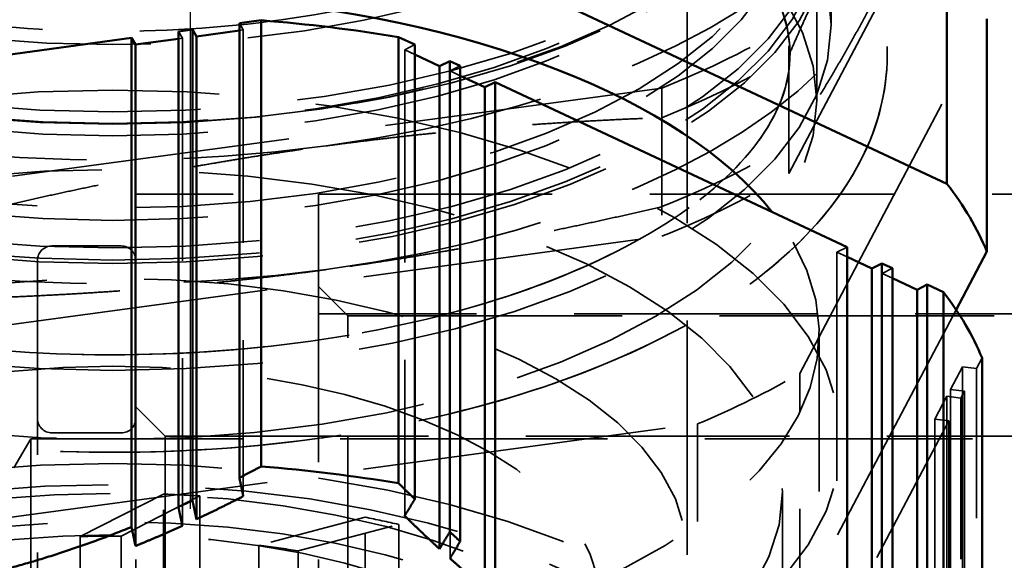
# Model space of a CAD drawing. Units: inches. Extents: x 0.2 to 50.9, y 0.9 to 32.1.
# Drawn here: x 24.5 to 25.5, y 12.1 to 12.7 of the extents above; entities that cross this region are included whole.
import ezdxf

# ---------------------------------------------------------------- set-up
doc = ezdxf.new("R2010")
doc.units = ezdxf.units.IN
doc.header["$LTSCALE"] = 1.5
doc.header["$MEASUREMENT"] = 0
doc.linetypes.add('CHAIN', pattern=[0.7087, 0.4724, -0.0591, 0.1181, -0.0591])
doc.linetypes.add('DASHED', pattern=[0.2067, 0.1654, -0.0413])
for name, color, linetype, lineweight in [('Centerline (ANSI)', 7, 'Continuous', 25), ('Hidden (ANSI)', 7, 'DASHED', 35), ('Visible (ANSI)', 7, 'Continuous', 50)]:
    doc.layers.add(name, color=color, linetype=linetype, lineweight=lineweight)

msp = doc.modelspace()

# ---------------------------------------------------------------- linework, layer by layer
at = {"layer": 'Centerline (ANSI)', "linetype": 'CHAIN', "ltscale": 0.952448}
msp.add_line((24.62707, 4.85265), (24.62707, 18.35965), dxfattribs=at)
at = {"layer": 'Hidden (ANSI)', "ltscale": 1.153736}
for p, q in [((25.41711, 12.98773), (25.2412, 12.65428)), ((25.2412, 12.50231), (25.41711, 12.83576)), ((25.11063, 12.5898), (24.42212, 12.49632)), ((24.42212, 12.34435), (25.11063, 12.43782))]:
    msp.add_line(p, q, dxfattribs=at)
at = {"layer": 'Hidden (ANSI)', "ltscale": 0.967586}
msp.add_line((25.13667, 12.11119), (25.13667, 12.90032), dxfattribs=at)
at = {"layer": 'Hidden (ANSI)', "ltscale": 0.468455}
msp.add_line((25.26967, 12.90032), (25.26967, 12.57678), dxfattribs=at)
at = {"layer": 'Hidden (ANSI)', "ltscale": 0.158625}
msp.add_line((25.28467, 12.65481), (25.28467, 12.76441), dxfattribs=at)
at = {"layer": 'Hidden (ANSI)', "ltscale": 0.018947}
for p, q in [((24.68122, 12.64941), (24.67715, 12.65635)), ((24.61867, 12.64091), (24.61459, 12.64785)), ((24.85728, 12.63438), (24.84682, 12.62921)), ((24.90385, 12.61257), (24.89339, 12.6074)), ((25.30079, 12.42674), (25.29033, 12.42158)), ((25.34737, 12.40494), (25.3369, 12.39977)), ((25.43369, 12.30217), (25.41915, 12.30395)), ((25.40685, 12.28064), (25.42139, 12.27887)), ((25.42139, 12.27887), (25.4177, 12.27188)), ((25.4177, 12.27188), (25.40316, 12.27365)), ((25.39087, 12.25035), (25.40541, 12.24857))]:
    msp.add_line(p, q, dxfattribs=at)
at = {"layer": 'Hidden (ANSI)', "ltscale": 0.176025}
for p, q in [((25.2412, 12.53267), (25.2412, 12.65428)), ((25.2412, 12.50231), (25.2412, 12.62392)), ((25.11063, 12.5898), (25.11063, 12.46818)), ((25.11063, 12.55944), (25.11063, 12.43782))]:
    msp.add_line(p, q, dxfattribs=at)
at = {"layer": 'Hidden (ANSI)', "ltscale": 1.258663}
for p, q in [((25.25234, 12.29717), (25.44425, 12.66095)), ((24.39618, 12.14332), (25.14731, 12.2453))]:
    msp.add_line(p, q, dxfattribs=at)
at = {"layer": 'Hidden (ANSI)', "ltscale": 0.005278}
for p, q in [((24.67715, 12.64885), (24.68122, 12.64941)), ((24.61459, 12.64036), (24.61867, 12.64091))]:
    msp.add_line(p, q, dxfattribs=at)
at = {"layer": 'Hidden (ANSI)', "ltscale": 0.879574}
for p, q in [((24.68122, 12.64941), (24.68122, 12.17117)), ((24.84682, 12.62921), (24.84682, 12.15098)), ((25.41915, 12.30395), (25.41915, 11.82572))]:
    msp.add_line(p, q, dxfattribs=at)
at = {"layer": 'Hidden (ANSI)', "ltscale": 0.919708}
for p, q in [((24.61867, 12.64091), (24.61867, 12.14086)), ((24.89339, 12.6074), (24.89339, 12.10735)), ((25.40316, 12.27365), (25.40316, 11.7736))]:
    msp.add_line(p, q, dxfattribs=at)
at = {"layer": 'Hidden (ANSI)', "ltscale": 0.018444}
for p, q in [((24.84682, 12.62921), (24.85728, 12.62431)), ((24.89339, 12.6074), (24.90385, 12.60251)), ((25.29033, 12.42158), (25.30079, 12.41668)), ((25.3369, 12.39977), (25.34737, 12.39487))]:
    msp.add_line(p, q, dxfattribs=at)
at = {"layer": 'Hidden (ANSI)', "ltscale": 1.108246}
for p, q in [((24.57087, 12.48115), (24.57087, 10.73115)), ((24.75837, 12.48115), (24.75837, 10.73115)), ((24.75837, 12.48115), (24.75837, 10.73115))]:
    msp.add_line(p, q, dxfattribs=at)
at = {"layer": 'Hidden (ANSI)', "ltscale": 0.237987}
msp.add_line((24.57087, 12.48115), (24.75837, 12.48115), dxfattribs=at)
at = {"layer": 'Hidden (ANSI)', "ltscale": 1.013815}
msp.add_line((25.70137, 12.48115), (24.75837, 12.48115), dxfattribs=at)
at = {"layer": 'Hidden (ANSI)', "ltscale": 0.090056}
for p, q in [((24.55587, 12.4279), (24.48487, 12.4279)), ((24.55587, 12.23615), (24.48487, 12.23615))]:
    msp.add_line(p, q, dxfattribs=at)
at = {"layer": 'Hidden (ANSI)', "ltscale": 0.94589}
for p, q in [((25.29033, 12.42158), (25.29033, 11.90729)), ((25.39087, 12.25035), (25.39087, 11.73606))]:
    msp.add_line(p, q, dxfattribs=at)
at = {"layer": 'Hidden (ANSI)', "ltscale": 1.021803}
msp.add_line((24.46987, 10.7994), (24.46987, 12.4129), dxfattribs=at)
at = {"layer": 'Hidden (ANSI)', "ltscale": 0.911042}
for p, q in [((25.3369, 12.39977), (25.3369, 11.90443)), ((25.40685, 12.28064), (25.40685, 11.7853))]:
    msp.add_line(p, q, dxfattribs=at)
at = {"layer": 'Hidden (ANSI)', "ltscale": 0.053773}
for p, q in [((24.78837, 12.35615), (24.75837, 12.38615)), ((24.60087, 12.2329), (24.57087, 12.2629))]:
    msp.add_line(p, q, dxfattribs=at)
at = {"layer": 'Hidden (ANSI)', "ltscale": 1.052443}
msp.add_line((25.41281, 12.36242), (25.25234, 12.05824), dxfattribs=at)
at = {"layer": 'Hidden (ANSI)', "ltscale": 1.007902}
msp.add_line((26.32087, 12.35815), (24.75837, 12.35815), dxfattribs=at)
at = {"layer": 'Hidden (ANSI)', "ltscale": 1.085629}
msp.add_line((24.78837, 10.85615), (24.78837, 12.35615), dxfattribs=at)
at = {"layer": 'Hidden (ANSI)', "ltscale": 1.135301}
msp.add_line((24.78837, 12.35615), (26.19637, 12.35615), dxfattribs=at)
at = {"layer": 'Hidden (ANSI)', "ltscale": 0.886147}
msp.add_line((25.27217, 11.85604), (25.27217, 12.33785), dxfattribs=at)
at = {"layer": 'Hidden (ANSI)', "ltscale": 0.029476}
msp.add_line((25.43941, 12.31303), (25.43369, 12.30217), dxfattribs=at)
at = {"layer": 'Hidden (ANSI)', "ltscale": 0.06339}
for p, q in [((25.41915, 12.30395), (25.40685, 12.28064)), ((25.40316, 12.27365), (25.39087, 12.25035))]:
    msp.add_line(p, q, dxfattribs=at)
at = {"layer": 'Hidden (ANSI)', "ltscale": 0.857522}
msp.add_line((25.43369, 11.83593), (25.43369, 12.30217), dxfattribs=at)
at = {"layer": 'Hidden (ANSI)', "ltscale": 0.34592}
for p, q in [((25.25234, 12.05824), (25.25234, 12.29717)), ((25.14731, 12.2453), (25.14731, 12.00637))]:
    msp.add_line(p, q, dxfattribs=at)
at = {"layer": 'Hidden (ANSI)', "ltscale": 0.830553}
msp.add_line((25.42139, 12.27887), (25.42139, 11.82729), dxfattribs=at)
at = {"layer": 'Hidden (ANSI)', "ltscale": 0.897029}
msp.add_line((25.4177, 11.78416), (25.4177, 12.27188), dxfattribs=at)
at = {"layer": 'Hidden (ANSI)', "ltscale": 0.639878}
msp.add_line((25.40541, 12.24857), (25.28149, 12.01367), dxfattribs=at)
at = {"layer": 'Hidden (ANSI)', "ltscale": 0.870589}
msp.add_line((25.40541, 12.24857), (25.40541, 11.77523), dxfattribs=at)
at = {"layer": 'Hidden (ANSI)', "ltscale": 0.043887}
msp.add_line((24.44587, 12.20015), (24.46319, 12.23015), dxfattribs=at)
at = {"layer": 'Hidden (ANSI)', "ltscale": 1.053784}
msp.add_line((24.46319, 12.23015), (24.46319, 10.98215), dxfattribs=at)
at = {"layer": 'Hidden (ANSI)', "ltscale": 1.106505}
msp.add_line((26.17855, 12.23015), (24.46319, 12.23015), dxfattribs=at)
at = {"layer": 'Hidden (ANSI)', "ltscale": 1.058428}
msp.add_line((24.60087, 10.9794), (24.60087, 12.2329), dxfattribs=at)
at = {"layer": 'Hidden (ANSI)', "ltscale": 1.090147}
msp.add_line((24.60087, 12.2329), (26.29087, 12.2329), dxfattribs=at)
at = {"layer": 'Hidden (ANSI)', "ltscale": 0.157811}
for p, q in [((24.59921, 12.17329), (24.51386, 12.1298)), ((24.80618, 12.1496), (24.69706, 12.12092))]:
    msp.add_line(p, q, dxfattribs=at)
at = {"layer": 'Hidden (ANSI)', "ltscale": 0.149414}
for p, q in [((24.55594, 12.13022), (24.63675, 12.1714)), ((24.73735, 12.11507), (24.84066, 12.14222))]:
    msp.add_line(p, q, dxfattribs=at)
at = {"layer": 'Hidden (ANSI)', "ltscale": 0.596705}
for p, q in [((24.59921, 11.76119), (24.59921, 12.17329)), ((24.63675, 12.1714), (24.63675, 11.7593)), ((24.80618, 11.7375), (24.80618, 12.1496)), ((24.84066, 12.14222), (24.84066, 11.73012))]:
    msp.add_line(p, q, dxfattribs=at)
at = {"layer": 'Hidden (ANSI)', "ltscale": 1.036929}
msp.add_line((25.23467, 11.61185), (25.23467, 12.17564), dxfattribs=at)
at = {"layer": 'Hidden (ANSI)', "ltscale": 0.854701}
for p, q in [((24.51386, 12.1298), (24.51386, 11.66509)), ((24.55594, 11.66551), (24.55594, 12.13022)), ((24.69706, 12.12092), (24.69706, 11.65621)), ((24.73735, 11.65036), (24.73735, 12.11507))]:
    msp.add_line(p, q, dxfattribs=at)
at = {"layer": 'Hidden (ANSI)', "ltscale": 0.029819}
for centre, start, end in [((24.48487, 12.4129), 90, 180), ((24.55587, 12.4129), 0, 90), ((24.48487, 12.25115), 180, 270), ((24.55587, 12.25115), 270, 0)]:
    msp.add_arc(centre, 0.015, start, end, dxfattribs=at)
at = {"layer": 'Hidden (ANSI)', "ltscale": 1.118801}
msp.add_ellipse((24.54717, 12.95292), major_axis=(0.6625, 0), ratio=0.4808445, dxfattribs=at)
at = {"layer": 'Hidden (ANSI)', "ltscale": 1.056679}
for centre, major_axis in [((24.54717, 12.91639), (-0.73, 0)), ((24.54717, 12.90382), (0.73, 0)), ((24.54717, 12.77697), (0.73, 0)), ((24.54717, 12.76441), (0.73, 0))]:
    msp.add_ellipse(centre, major_axis=major_axis, ratio=0.4808445, dxfattribs=at)
at = {"layer": 'Hidden (ANSI)', "ltscale": 1.12627}
for centre in [(24.54717, 12.90032), (24.54717, 12.57678)]:
    msp.add_ellipse(centre, major_axis=(-0.7225, 0), ratio=0.4808445, dxfattribs=at)
at = {"layer": 'Hidden (ANSI)', "ltscale": 1.091196}
for centre, major_axis in [((24.54717, 12.89008), (0.7, 0)), ((24.54717, 12.87752), (0.7, 0)), ((24.54717, 12.80328), (-0.7, 0)), ((24.54717, 12.79072), (0.7, 0))]:
    msp.add_ellipse(centre, major_axis=major_axis, ratio=0.4808445, dxfattribs=at)
at = {"layer": 'Hidden (ANSI)', "ltscale": 1.067535}
for centre in [(24.54717, 12.76441), (24.54717, 12.65481)]:
    msp.add_ellipse(centre, major_axis=(0.7375, 0), ratio=0.4808445, dxfattribs=at)
at = {"layer": 'Hidden (ANSI)', "ltscale": 0.908269}
for centre, major_axis, start_param, end_param in [((24.54717, 12.90382), (0.80675, 0), 4.9875647, 6.0347622), ((24.54717, 12.77697), (0.80675, 0), 4.9875647, 6.0347622), ((24.54717, 12.90382), (-0.80675, 0), 0.7987745, 1.845972), ((24.54717, 12.77697), (0.80675, 0), 3.9403671, 4.9875647)]:
    msp.add_ellipse(centre, major_axis=major_axis, ratio=0.4808445, start_param=start_param, end_param=end_param, dxfattribs=at)
at = {"layer": 'Hidden (ANSI)', "ltscale": 0.238013}
for centre, major_axis, start_param, end_param in [((24.54717, 12.91639), (-0.8825, 0), 2.263327, 2.4758147), ((24.54717, 12.88603), (0.8825, 0), 5.4049196, 5.6174073), ((24.54717, 12.79477), (-0.8825, 0), 2.263327, 2.4758147), ((24.54717, 12.76441), (0.8825, 0), 5.4049196, 5.6174073)]:
    msp.add_ellipse(centre, major_axis=major_axis, ratio=0.4808445, start_param=start_param, end_param=end_param, dxfattribs=at)
at = {"layer": 'Hidden (ANSI)', "ltscale": 1.08201}
msp.add_ellipse((24.54717, 12.22824), major_axis=(-0.7475, 0), ratio=0.4808445, dxfattribs=at)
at = {"layer": 'Hidden (ANSI)', "ltscale": 1.08509}
msp.add_ellipse((24.54717, 12.33785), major_axis=(-0.725, 0), ratio=0.4808445, start_param=5.6144638, end_param=9.7908632, dxfattribs=at)
at = {"layer": 'Hidden (ANSI)', "ltscale": 1.07171}
msp.add_ellipse((24.54717, 12.17564), major_axis=(0.6875, 0), ratio=0.4808445, dxfattribs=at)
at = {"layer": 'Hidden (ANSI)', "ltscale": 1.086024}
msp.add_ellipse((24.54717, 12.11119), major_axis=(-0.5895, 0), ratio=0.4808445, dxfattribs=at)
at = {"layer": 'Hidden (ANSI)', "ltscale": 1.125837}
for centre, major_axis in [((24.54717, 12.06404), (-0.5, 0)), ((24.54717, 11.89111), (0.5, 0))]:
    msp.add_ellipse(centre, major_axis=major_axis, ratio=0.4808445, dxfattribs=at)
at = {"layer": 'Hidden (ANSI)', "ltscale": 0.19131}
msp.add_ellipse((24.54717, 12.57678), major_axis=(-0.914, 0), ratio=0.4808445, start_param=2.2871086, end_param=2.452033, dxfattribs=at)
at = {"layer": 'Hidden (ANSI)', "ltscale": 1.049441}
msp.add_ellipse((24.54717, 11.85604), major_axis=(-0.725, 0), ratio=0.4808445, dxfattribs=at)
at = {"layer": 'Hidden (ANSI)', "ltscale": 1.060019}
msp.add_ellipse((24.54717, 11.85604), major_axis=(0.68, 0), ratio=0.4808445, dxfattribs=at)
at = {"layer": 'Hidden (ANSI)', "ltscale": 1.084181}
msp.add_ellipse((24.54717, 11.89111), major_axis=(0.5885, 0), ratio=0.4808445, dxfattribs=at)
at = {"layer": 'Hidden (ANSI)', "ltscale": 0.047832}
for start_param, end_param in [(1.4386774, 1.4941883), (1.1245181, 1.180029)]:
    msp.add_ellipse((24.54717, 11.84727), major_axis=(0.68, 0), ratio=0.4808445, start_param=start_param, end_param=end_param, dxfattribs=at)
at = {"layer": 'Hidden (ANSI)', "ltscale": 1.080497}
msp.add_ellipse((24.54717, 11.86306), major_axis=(-0.5865, 0), ratio=0.4808445, dxfattribs=at)
at = {"layer": 'Hidden (ANSI)', "ltscale": 0.05335}
for start_param, end_param in [(4.6974846, 4.7690116), (4.3833253, 4.4548524)]:
    msp.add_ellipse((24.54717, 11.84727), major_axis=(-0.5885, 0), ratio=0.4808445, start_param=start_param, end_param=end_param, dxfattribs=at)
at = {"layer": 'Hidden (ANSI)', "ltscale": 1.088171}
msp.add_open_spline([(25.21145, 12.85238), (25.19881, 12.86221), (25.18539, 12.87168), (25.11698, 12.91575), (25.05208, 12.94533), (24.90803, 12.99213), (24.82904, 13.00941), (24.66503, 13.03057), (24.58011, 13.03457), (24.41215, 13.02919), (24.32914, 13.01984), (24.17255, 12.9885), (24.09906, 12.96646), (23.96821, 12.91082), (23.91105, 12.87713), (23.82022, 12.79954), (23.78613, 12.7554), (23.75174, 12.66505), (23.74798, 12.62009), (23.76616, 12.53571), (23.78654, 12.49656), (23.8494, 12.41997), (23.895, 12.3835), (24.00723, 12.31869), (24.07499, 12.29091), (24.2234, 12.24804), (24.30386, 12.23284), (24.46954, 12.2159), (24.55468, 12.21404), (24.72184, 12.22363), (24.80383, 12.23506), (24.95725, 12.2704), (25.02857, 12.29437), (25.15405, 12.3537), (25.20802, 12.38915), (25.29089, 12.46976), (25.32048, 12.51516), (25.34536, 12.60579), (25.34471, 12.64957), (25.32381, 12.71835), (25.31036, 12.74475), (25.29274, 12.76949)], degree=3, knots=[0.2240931, 0.2240931, 0.2240931, 0.2240931, 0.3113707, 0.3113707, 0.6467629, 0.6467629, 0.9788486, 0.9788486, 1.3074925, 1.3074925, 1.6353932, 1.6353932, 1.965075, 1.965075, 2.2990599, 2.2990599, 2.6307221, 2.6307221, 2.9149794, 2.9149794, 3.1876548, 3.1876548, 3.5060898, 3.5060898, 3.8416066, 3.8416066, 4.172962, 4.172962, 4.5013166, 4.5013166, 4.8293277, 4.8293277, 5.1595453, 5.1595453, 5.4942403, 5.4942403, 5.822099, 5.822099, 6.0984174, 6.0984174, 6.2831853, 6.2831853, 6.2831853, 6.2831853], dxfattribs=at)
at = {"layer": 'Hidden (ANSI)', "ltscale": 1.097492}
msp.add_open_spline([(25.21145, 12.85238), (25.16337, 12.88975), (25.1042, 12.92194), (24.9691, 12.97501), (24.89307, 12.99579), (24.73281, 13.02406), (24.64873, 13.03169), (24.48031, 13.0335), (24.39601, 13.02774), (24.23487, 13.0033), (24.15808, 12.9846), (24.01891, 12.93535), (23.9567, 12.90471), (23.85343, 12.8327), (23.81228, 12.79115), (23.76152, 12.70252), (23.7496, 12.65602), (23.75537, 12.56873), (23.76967, 12.52858), (23.81987, 12.4502), (23.85834, 12.41272), (23.95763, 12.34365), (24.0204, 12.31288), (24.16113, 12.26343), (24.23898, 12.24471), (24.40161, 12.22065), (24.48626, 12.21517), (24.65454, 12.21763), (24.73814, 12.22553), (24.89671, 12.25407), (24.97161, 12.27476), (25.10597, 12.32782), (25.16524, 12.36027), (25.26129, 12.43565), (25.29834, 12.47878), (25.3394, 12.56862), (25.3464, 12.61432), (25.33315, 12.69989), (25.31526, 12.7394), (25.28495, 12.78007), (25.28112, 12.78492), (25.27714, 12.78971)], degree=3, knots=[0.0016683, 0.0016683, 0.0016683, 0.0016683, 0.3335007, 0.3335007, 0.6669163, 0.6669163, 0.9962128, 0.9962128, 1.3240689, 1.3240689, 1.6530039, 1.6530039, 1.985672, 1.985672, 2.3205794, 2.3205794, 2.6210765, 2.6210765, 2.8880809, 2.8880809, 3.1940794, 3.1940794, 3.5290067, 3.5290067, 3.8616256, 3.8616256, 4.1905102, 4.1905102, 4.5183711, 4.5183711, 4.8477242, 4.8477242, 5.1811777, 5.1811777, 5.5145828, 5.5145828, 5.8052243, 5.8052243, 6.0749297, 6.0749297, 6.1120035, 6.1120035, 6.1120035, 6.1120035], dxfattribs=at)
at = {"layer": 'Hidden (ANSI)', "ltscale": 1.111264}
msp.add_open_spline([(25.15066, 12.77298), (25.11563, 12.80031), (25.07039, 12.82618), (24.96339, 12.871), (24.90151, 12.88988), (24.76698, 12.9181), (24.69419, 12.92729), (24.54561, 12.93456), (24.46981, 12.93256), (24.32358, 12.91755), (24.25317, 12.90453), (24.12562, 12.86926), (24.0684, 12.84708), (23.97338, 12.79708), (23.93536, 12.76934), (23.88055, 12.71293), (23.86408, 12.68464), (23.84765, 12.62482), (23.85125, 12.59329), (23.88611, 12.52829), (23.91504, 12.49622), (23.99406, 12.43926), (24.04145, 12.41408), (24.15221, 12.37095), (24.21574, 12.35309), (24.35274, 12.32718), (24.42632, 12.31926), (24.5755, 12.31463), (24.6511, 12.31797), (24.79594, 12.33557), (24.86517, 12.3498), (24.98951, 12.38717), (25.04472, 12.41023), (25.1352, 12.46146), (25.17069, 12.48953), (25.22072, 12.54619), (25.23475, 12.57429), (25.24653, 12.63519), (25.2397, 12.6688), (25.20055, 12.72791), (25.17896, 12.75089), (25.15066, 12.77298)], degree=3, knots=[0, 0, 0, 0, 0.3019207, 0.3019207, 0.6072583, 0.6072583, 0.9171343, 0.9171343, 1.2289842, 1.2289842, 1.5404255, 1.5404255, 1.8489484, 1.8489484, 2.1522415, 2.1522415, 2.4580879, 2.4580879, 2.8417478, 2.8417478, 3.1776727, 3.1776727, 3.4794035, 3.4794035, 3.7853876, 3.7853876, 4.0956318, 4.0956318, 4.4075544, 4.4075544, 4.7187891, 4.7187891, 5.0267829, 5.0267829, 5.3294994, 5.3294994, 5.6381735, 5.6381735, 6.0392109, 6.0392109, 6.2831853, 6.2831853, 6.2831853, 6.2831853], dxfattribs=at)
at = {"layer": 'Hidden (ANSI)', "ltscale": 1.111252}
msp.add_open_spline([(25.21128, 12.71149), (25.19044, 12.74076), (25.15785, 12.77084), (25.07313, 12.82467), (25.02223, 12.84863), (24.90546, 12.88879), (24.83938, 12.90488), (24.69873, 12.92683), (24.6241, 12.93258), (24.47444, 12.9328), (24.39944, 12.92723), (24.25741, 12.90544), (24.19037, 12.88926), (24.07179, 12.84858), (24.0201, 12.82417), (23.93737, 12.77119), (23.90615, 12.74273), (23.86394, 12.68574), (23.8538, 12.65791), (23.8504, 12.59529), (23.86355, 12.5582), (23.92247, 12.49043), (23.95858, 12.46171), (24.04938, 12.41042), (24.10354, 12.38773), (24.2258, 12.35064), (24.29409, 12.33637), (24.43769, 12.31838), (24.51305, 12.31476), (24.66254, 12.31881), (24.73666, 12.3265), (24.87538, 12.35224), (24.94001, 12.37023), (25.05256, 12.41386), (25.10065, 12.43941), (25.1757, 12.49374), (25.20277, 12.52239), (25.23764, 12.57972), (25.24416, 12.60754), (25.23951, 12.65975), (25.23009, 12.68507), (25.21128, 12.71149)], degree=3, knots=[0, 0, 0, 0, 0.3180402, 0.3180402, 0.6200569, 0.6200569, 0.9270702, 0.9270702, 1.2378432, 1.2378432, 1.5498149, 1.5498149, 1.8606271, 1.8606271, 2.1676606, 2.1676606, 2.4696425, 2.4696425, 2.7856578, 2.7856578, 3.2077636, 3.2077636, 3.5169595, 3.5169595, 3.819692, 3.819692, 4.1276229, 4.1276229, 4.4388114, 4.4388114, 4.7507458, 4.7507458, 5.0610518, 5.0610518, 5.3670753, 5.3670753, 5.6688083, 5.6688083, 5.9961566, 5.9961566, 6.2831853, 6.2831853, 6.2831853, 6.2831853], dxfattribs=at)
at = {"layer": 'Hidden (ANSI)', "ltscale": 1.032896}
msp.add_open_spline([(23.95767, 12.90032), (23.95767, 12.88494), (23.96139, 12.8693), (23.98288, 12.82815), (24.00625, 12.80151), (24.07167, 12.75416), (24.11044, 12.73326), (24.20193, 12.69692), (24.2549, 12.68158), (24.36993, 12.65884), (24.43214, 12.6516), (24.5589, 12.64649), (24.62344, 12.64869), (24.74749, 12.66234), (24.80699, 12.67378), (24.91403, 12.70415), (24.9617, 12.723), (25.03991, 12.76471), (25.07074, 12.78746), (25.11447, 12.83245), (25.12711, 12.85427), (25.13545, 12.88293), (25.13667, 12.89163), (25.13667, 12.90032)], degree=3, knots=[2.8664169, 2.8664169, 2.8664169, 2.8664169, 3.1123948, 3.1123948, 3.4528017, 3.4528017, 3.7468547, 3.7468547, 4.0471729, 4.0471729, 4.3534727, 4.3534727, 4.6622611, 4.6622611, 4.9703219, 4.9703219, 5.2742174, 5.2742174, 5.570753, 5.570753, 5.869125, 5.869125, 6.0080096, 6.0080096, 6.0080096, 6.0080096], dxfattribs=at)
at = {"layer": 'Hidden (ANSI)', "ltscale": 0.455085}
for points, weights in [([(25.2412, 12.62392), (25.28715, 12.72882), (25.32915, 12.80844)], [1.00092264549, 1.02367650695, 1]), ([(25.32915, 12.68159), (25.28715, 12.60197), (25.2412, 12.53267)], [1, 1.02367650695, 1.00092264549]), ([(24.76638, 12.5305), (24.93079, 12.55282), (25.11063, 12.55944)], [1, 1.02367650695, 1.00092264549]), ([(24.42212, 12.46596), (24.60197, 12.50818), (24.76638, 12.5305)], [1.00092264549, 1.02367650695, 1]), ([(25.11063, 12.46818), (24.93079, 12.42597), (24.76638, 12.40365)], [1.00092264549, 1.02367650695, 1]), ([(24.76638, 12.40365), (24.60197, 12.38133), (24.42212, 12.37471)], [1, 1.02367650695, 1.00092264549])]:
    msp.add_rational_spline(points, weights, degree=2, dxfattribs=at)
at = {"layer": 'Visible (ANSI)'}
for p, q in [((24.84411, 12.7535), (25.40334, 12.4917)), ((25.40334, 12.4917), (25.40334, 12.73062)), ((24.67715, 12.65635), (24.69956, 12.65939)), ((24.67715, 12.65635), (24.67715, 12.19011)), ((24.69956, 12.2017), (24.69956, 12.65939)), ((25.44425, 12.66095), (25.44425, 12.42202)), ((24.08143, 12.57547), (24.56647, 12.64132)), ((24.56647, 12.64132), (24.57055, 12.63438)), ((24.56647, 12.1396), (24.56647, 12.64132)), ((24.61459, 12.64785), (24.62903, 12.64981)), ((24.61459, 12.64785), (24.61459, 12.16013)), ((24.62903, 12.64981), (24.6331, 12.64287)), ((24.62903, 12.16673), (24.62903, 12.64981)), ((24.6331, 12.64287), (24.67715, 12.64885)), ((24.6331, 12.64287), (24.6331, 12.14753)), ((24.84059, 12.64219), (24.84059, 12.1845)), ((24.84059, 12.64219), (24.85728, 12.63438)), ((24.57055, 12.63438), (24.61459, 12.64036)), ((24.57055, 12.63438), (24.57055, 12.12009)), ((24.85728, 12.16813), (24.85728, 12.63438)), ((24.85728, 12.62431), (24.88264, 12.61244)), ((24.88264, 12.61244), (24.8931, 12.6176)), ((24.88264, 12.61244), (24.88264, 12.1171)), ((24.8931, 12.6176), (24.8931, 12.13452)), ((24.8931, 12.6176), (24.90385, 12.61257)), ((24.90385, 12.12485), (24.90385, 12.61257)), ((24.90385, 12.60251), (24.92921, 12.59063)), ((24.92921, 12.59063), (24.93968, 12.5958)), ((24.92921, 12.59063), (24.92921, 12.07635)), ((24.93968, 12.5958), (24.93968, 12.09408)), ((24.93968, 12.5958), (25.30079, 12.42674)), ((25.30079, 11.92502), (25.30079, 12.42674)), ((25.44425, 12.42202), (25.41281, 12.36242)), ((25.30079, 12.41668), (25.32615, 12.4048)), ((25.32615, 12.4048), (25.33662, 12.40997)), ((25.33662, 12.40997), (25.33662, 11.92225)), ((25.33662, 12.40997), (25.34737, 12.40494)), ((25.32615, 12.4048), (25.32615, 11.90475)), ((25.34737, 11.92186), (25.34737, 12.40494)), ((25.34737, 12.39487), (25.37273, 12.383)), ((25.37273, 12.383), (25.38319, 12.38817)), ((25.37273, 12.383), (25.37273, 11.90477)), ((25.38319, 12.38817), (25.38319, 11.92193)), ((25.38319, 12.38817), (25.39988, 12.38036)), ((25.39988, 11.92266), (25.39988, 12.38036)), ((25.43941, 12.31303), (25.43941, 11.85534))]:
    msp.add_line(p, q, dxfattribs=at)
for centre, major_axis, start_param, end_param in [((24.54717, 12.33785), (0.725, 0), 0.3660853, 2.4728711), ((24.54717, 12.22824), (0.9095, 0), 1.242302, 1.4024446), ((24.54717, 12.33785), (0.914, 0), 0.1927135, 0.3576379), ((24.54717, 12.22824), (0.9095, 0), 0.1951044, 0.355247), ((24.54717, 11.77055), (-0.9095, 0), 4.3838946, 4.5440372), ((24.54717, 11.69339), (0.8215, 0), 0.7987745, 1.845972)]:
    msp.add_ellipse(centre, major_axis=major_axis, ratio=0.4808445, start_param=start_param, end_param=end_param, dxfattribs=at)
for points, weights in [([(24.67715, 12.19011), (24.68829, 12.19576), (24.69956, 12.2017)], [1.02023492114, 1.01942490122, 1.01844670057]), ([(24.67715, 12.19011), (24.6792, 12.18056), (24.68122, 12.17117)], [1.00029663257, 1.00048325003, 1.00059930395]), ([(24.84059, 12.1845), (24.84898, 12.17616), (24.85728, 12.16813)], [1.01844670057, 1.01942490122, 1.02023492114]), ([(24.61459, 12.16013), (24.62179, 12.16337), (24.62903, 12.16673)], [1.02348809301, 1.02326816692, 1.02297362048]), ([(24.6331, 12.14753), (24.63108, 12.15705), (24.62903, 12.16673)], [1.00074610183, 1.00073353153, 1.00064719503]), ([(24.68122, 12.17117), (24.65689, 12.15869), (24.6331, 12.14753)], [1.00369283737, 1.00504352503, 1.00557695495]), ([(24.84682, 12.15098), (24.85201, 12.15948), (24.85728, 12.16813)], [1, 1.00006003915, 1.00004952235]), ([(24.61459, 12.16013), (24.61665, 12.15041), (24.61867, 12.14086)], [1.0006918897, 1.00075032805, 1.00073408822]), ([(24.88264, 12.1171), (24.86493, 12.13332), (24.84682, 12.15098)], [1, 1.00083195254, 1.00084937262]), ([(24.32395, 12.07355), (24.44249, 12.08964), (24.56647, 12.1396)], [1, 1.02355907297, 1.02412247043]), ([(24.57055, 12.12009), (24.56853, 12.12976), (24.56647, 12.1396)], [1.0005675677, 1.00067177331, 1.00069846151]), ([(24.61867, 12.14086), (24.59438, 12.1298), (24.57055, 12.12009)], [1.00582605568, 1.00611867182, 1.00554703219]), ([(24.8931, 12.13452), (24.88783, 12.12573), (24.88264, 12.1171)], [1.00014855668, 1.00011113697, 1]), ([(24.8931, 12.13452), (24.89849, 12.12962), (24.90385, 12.12485)], [1.02297362048, 1.02326816692, 1.02348809301]), ([(24.89339, 12.10735), (24.89858, 12.11602), (24.90385, 12.12485)], [1, 1.0001254116, 1.00017619898]), ([(24.92921, 12.07635), (24.91147, 12.09113), (24.89339, 12.10735)], [1, 1.00141181559, 1.00196436307])]:
    msp.add_rational_spline(points, weights, degree=2, dxfattribs=at)

doc.saveas('drawing.dxf')
